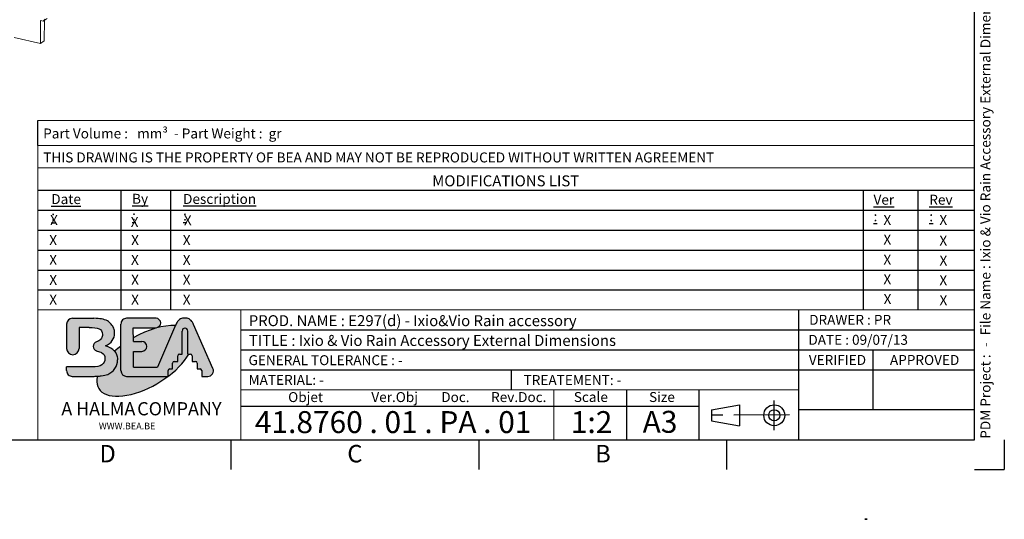
# Paper-space layout 'Feuille3' of a CAD drawing. Units: millimetres. Extents: x 5 to 415, y -4 to 291.
# Drawn here: x 217 to 415, y -4 to 96 of the extents above; entities that cross this region are included whole.
import ezdxf

# ---------------------------------------------------------------- set-up
doc = ezdxf.new("R2010")
doc.units = ezdxf.units.MM
doc.linetypes.add('CENTER', pattern=[10.159999999999998, 6.35, -1.27, 1.27, -1.27])
for name, color, linetype in [('COTATION3', 30, 'Continuous'), ('LOGO1', 156, 'Continuous'), ('LOGO2', 161, 'Continuous'), ('PV', 7, 'Continuous'), ('SLD-0', 7, 'Continuous')]:
    doc.layers.add(name, color=color, linetype=linetype)
doc.styles.add('SLDTEXTSTYLE0', font='TXT', dxfattribs={"width": 0.75})
doc.styles.add('SLDTEXTSTYLE3', font='TXT', dxfattribs={"width": 0.6818181818})
doc.styles.add('SLDTEXTSTYLE4', font='TXT', dxfattribs={"width": 0.7})
doc.styles.add('SLDTEXTSTYLE6', font='TXT', dxfattribs={"width": 0.675})

# ---------------------------------------------------------------- blocks, each defined once
blk = doc.blocks.new('Bloc2_2')
at = {"layer": 'PV', "linetype": 'CENTER'}
for p, q in [((8.0102707617, 0), (8.0102707617, 3.4)), ((9.7436336225, 1.7471354655), (0, 1.7000647717))]:
    blk.add_line(p, q, dxfattribs=at)
at = {"layer": 'PV', "linetype": 'Continuous'}
for p, q in [((0.8102707617, 2.339999), (4.0102707617, 2.9)), ((0.8102707617, 2.339999), (0.8102707617, 1.06)), ((4.0102707617, 2.9), (4.0102707617, 0.5)), ((0.8102707617, 1.06), (4.0102707617, 0.5))]:
    blk.add_line(p, q, dxfattribs=at)
for radius in [1.199999999999928, 0.6400000000000101]:
    blk.add_circle((8.0102707617, 1.7), radius, dxfattribs=at)
blk = doc.blocks.new('SW_NOTE_5')
at = {"layer": 'PV', "color": 0, "char_height": 2, "attachment_point": 1, "rotation": 90.0000000000002, "style": 'SLDTEXTSTYLE0'}
for s, insert in [('Ixio & Vio Rain Accessory External Dimensions - 41.8760', (-2.5781354795, 35.4121535718)), ('File Name :', (-2.5781354795, 20.7312505096)), ('-', (-2.5781354795, 18.3881937861)), ('PDM Project :', (-2.5781354795, 0))]:
    blk.add_mtext(s, dxfattribs=dict(at, insert=insert))
blk = doc.blocks.new('SW_NOTE_6')
at = {"layer": 'SLD-0', "color": 0, "char_height": 2.6458333333, "attachment_point": 1, "style": 'SLDTEXTSTYLE4'}
for s, insert in [('A', (0, 3.4106583948)), ('HALMA', (2.9447143897, 3.4106583948)), ('COMPANY', (15.2233410627, 3.4106583948))]:
    blk.add_mtext(s, dxfattribs=dict(at, insert=insert))

psp = doc.layouts.new('Feuille3')

# ---------------------------------------------------------------- hatches: boundary and pattern name
at = {"layer": 'LOGO1'}
h = psp.add_hatch(color=156, dxfattribs=at)
edge = h.paths.add_edge_path(flags=0)
edge.add_arc((227.9438893796201, 35.45713849118987), 1.148514851000024, 90.03360903891995, 180.0115505332992)
edge.add_line((226.7953745519582, 35.45690695652792), (226.7963665401149, 30.53620481586539))
edge.add_arc((228.0462954212562, 30.53645679507716), 1.24992890654019, 180.0115505333007, 360.0000000000008)
edge.add_line((229.2962243277964, 30.53645679507716), (229.2962243277964, 34.74725679329332))
edge.add_line((229.2962243277964, 34.74725679329332), (231.3009565864243, 34.74725679329332))
edge.add_spline(control_points=[(231.3009565864243, 34.74725679329332), (232.2047229226762, 34.74725679329338), (232.8777526253621, 34.71831421904814), (233.3183229222058, 34.52352610031856)], knot_values=[0.4772727272727271, 0.4772727272727271, 0.4772727272727271, 0.4772727272727271, 0.4999999999999998, 0.4999999999999998, 0.4999999999999998, 0.4999999999999998], weights=[1, 1, 1, 1], degree=3, periodic=0)
edge.add_spline(control_points=[(233.3183229222058, 34.52352610031856), (233.7592377735047, 34.32850827861872), (233.9799823278669, 33.93606075403205), (233.9799823278669, 33.34434590279683)], knot_values=[0.4999999999999998, 0.4999999999999998, 0.4999999999999998, 0.4999999999999998, 0.5227272727272726, 0.5227272727272726, 0.5227272727272726, 0.5227272727272726], weights=[1, 1, 1, 1], degree=3, periodic=0)
edge.add_spline(control_points=[(233.9799823278669, 33.34434590279683), (233.9799823278669, 33.06720926925055), (233.90888925859, 32.81660332876235), (233.7698041101339, 32.59241322984712)], knot_values=[0.5227272727272726, 0.5227272727272726, 0.5227272727272726, 0.5227272727272726, 0.5454545454545453, 0.5454545454545453, 0.5454545454545453, 0.5454545454545453], weights=[1, 1, 1, 1], degree=3, periodic=0)
edge.add_spline(control_points=[(233.7698041101339, 32.59241322984712), (233.5910951993183, 32.27737560621785), (233.3319902489327, 32.06455580432754), (232.9962793579854, 31.95326471526566)], knot_values=[0.5454545454545453, 0.5454545454545453, 0.5454545454545453, 0.5454545454545453, 0.568181818181818, 0.568181818181818, 0.568181818181818, 0.568181818181818], weights=[1, 1, 1, 1], degree=3, periodic=0)
edge.add_spline(control_points=[(232.9962793579854, 31.95326471526566), (232.9344892590016, 31.93270629943273), (232.8681051006138, 31.91421521033167), (232.7968971798518, 31.89710233905174)], knot_values=[0.568181818181818, 0.568181818181818, 0.568181818181818, 0.568181818181818, 0.5909090909090907, 0.5909090909090907, 0.5909090909090907, 0.5909090909090907], weights=[1, 1, 1, 1], degree=3, periodic=0)
edge.add_line((232.7968971798518, 31.89710233905174), (232.7968971798518, 31.89113006182653))
edge.add_spline(control_points=[(232.7968971798518, 31.89113006182653), (232.4165090612006, 31.76938748762054), (232.1383387642884, 31.40990233925756), (232.1383387642884, 30.97920927013254)], knot_values=[0.6136363636363634, 0.6136363636363634, 0.6136363636363634, 0.6136363636363634, 0.6363636363636361, 0.6363636363636361, 0.6363636363636361, 0.6363636363636361], weights=[1, 1, 1, 1], degree=3, periodic=0)
edge.add_spline(control_points=[(232.1383387642884, 30.97920927013254), (232.1383387642884, 30.54863105249261), (232.4165090612006, 30.18857164670413), (232.7968971798518, 30.06625481507264)], knot_values=[0.6363636363636361, 0.6363636363636361, 0.6363636363636361, 0.6363636363636361, 0.6590909090909088, 0.6590909090909088, 0.6590909090909088, 0.6590909090909088], weights=[1, 1, 1, 1], degree=3, periodic=0)
edge.add_spline(control_points=[(232.7968971798518, 30.06625481507264), (232.8342239125093, 30.05385085468182), (232.8891229223871, 30.03742709231255)], knot_values=[0.6590909090909088, 0.6590909090909088, 0.6590909090909088, 0.6818181818181815, 0.6818181818181815, 0.6818181818181815], weights=[1, 1, 1], degree=2, periodic=0)
edge.add_spline(control_points=[(232.8891229223871, 30.03742709231255), (233.2649169816343, 29.97242115174592), (233.5771981696212, 29.86825085476025), (233.8197645061524, 29.72066669640672)], knot_values=[0.6818181818181815, 0.6818181818181815, 0.6818181818181815, 0.6818181818181815, 0.7045454545454543, 0.7045454545454543, 0.7045454545454543, 0.7045454545454543], weights=[1, 1, 1, 1], degree=3, periodic=0)
edge.add_spline(control_points=[(233.8197645061524, 29.72066669640672), (234.2551664861665, 29.45616372622145), (234.4725803474608, 29.14985481545973), (234.4725803474608, 28.56319342956898)], knot_values=[0.7045454545454543, 0.7045454545454543, 0.7045454545454543, 0.7045454545454543, 0.727272727272727, 0.727272727272727, 0.727272727272727, 0.727272727272727], weights=[1, 1, 1, 1], degree=3, periodic=0)
edge.add_spline(control_points=[(234.4725803474608, 28.56319342956898), (234.4725803474608, 27.41525283599444), (233.6329011398946, 26.84191422237525), (231.9545763881284, 26.84191422237525)], knot_values=[0.727272727272727, 0.727272727272727, 0.727272727272727, 0.727272727272727, 0.7499999999999997, 0.7499999999999997, 0.7499999999999997, 0.7499999999999997], weights=[1, 1, 1, 1], degree=3, periodic=0)
edge.add_line((231.9545763881284, 26.84191422237525), (226.7826991625903, 26.84191422237525))
edge.add_line((226.7826991625903, 26.84191422237525), (226.7826991625903, 26.11088451971377))
edge.add_arc((227.9312140135902, 26.11088451971377), 1.14851485100001, 180, 270.0351459458573)
edge.add_line((227.9319185268822, 24.96236988479239), (232.0507070811571, 24.96489640138594))
edge.add_spline(control_points=[(232.0507070811571, 24.96489640138594), (232.3830872790365, 24.96489640138594), (232.6935308432618, 24.97305085682805), (232.9834159916542, 24.98844095583141)], knot_values=[0.954545454545454, 0.954545454545454, 0.954545454545454, 0.954545454545454, 0.9772727272727267, 0.9772727272727267, 0.9772727272727267, 0.9772727272727267], weights=[1, 1, 1, 1], degree=3, periodic=0)
edge.add_spline(control_points=[(232.9834159916542, 24.98844095583141), (233.2590595558942, 25.00325679740934), (233.5159823280629, 25.02530828254856), (233.7529209418242, 25.05482511421925)], knot_values=[0.6666666666666666, 0.6666666666666666, 0.6666666666666666, 0.6666666666666666, 0.8333333333333333, 0.8333333333333333, 0.8333333333333333, 0.8333333333333333], weights=[1, 1, 1, 1], degree=3, periodic=0)
edge.add_spline(control_points=[(233.7529209418242, 25.05482511421925), (234.2398912386482, 25.11581125280738), (234.6700100503477, 25.21917758939735), (235.0450001491992, 25.36676174775082)], knot_values=[0.8333333333333333, 0.8333333333333333, 0.8333333333333333, 0.8333333333333333, 1, 1, 1, 1], weights=[1, 1, 1, 1], degree=3, periodic=0)
edge.add_spline(control_points=[(235.0450001491992, 25.36676174775082), (235.6441803469659, 25.61415184665622), (236.1195506437948, 25.99695184649453), (236.4736377723581, 26.51653996508696)], knot_values=[0, 0, 0, 0, 0.1666666666666667, 0.1666666666666667, 0.1666666666666667, 0.1666666666666667], weights=[1, 1, 1, 1], degree=3, periodic=0)
edge.add_spline(control_points=[(236.4736377723581, 26.51653996508696), (236.8265763860703, 27.03555382625383), (237.0031031186691, 27.61911422204694), (237.0031031186691, 28.26710630098112)], knot_values=[0.1666666666666667, 0.1666666666666667, 0.1666666666666667, 0.1666666666666667, 0.3333333333333333, 0.3333333333333333, 0.3333333333333333, 0.3333333333333333], weights=[1, 1, 1, 1], degree=3, periodic=0)
edge.add_line((237.0031031186691, 28.26710630098112), (236.9916179701591, 28.55078946917817))
edge.add_spline(control_points=[(236.9916179701591, 28.55078946917817), (236.9445288612681, 29.11046075607043), (236.7547942078829, 29.58985085487786), (236.4245961882204, 29.98907461708545)], knot_values=[0.4, 0.4, 0.4, 0.4, 0.6000000000000001, 0.6000000000000001, 0.6000000000000001, 0.6000000000000001], weights=[1, 1, 1, 1], degree=3, periodic=0)
edge.add_spline(control_points=[(236.4245961882204, 29.98907461708545), (236.0200892576982, 30.47811224064123), (235.4043704460771, 30.84781917117813), (234.573879357319, 31.09647263641963)], knot_values=[0, 0, 0, 0, 0.0227272727272727, 0.0227272727272727, 0.0227272727272727, 0.0227272727272727], weights=[1, 1, 1, 1], degree=3, periodic=0)
edge.add_spline(control_points=[(234.573879357319, 31.09647263641963), (235.8069249013526, 31.63615976490453), (236.4232179703992, 32.48893204177206), (236.4232179703992, 33.65421520959666)], knot_values=[0.0227272727272727, 0.0227272727272727, 0.0227272727272727, 0.0227272727272727, 0.0454545454545455, 0.0454545454545455, 0.0454545454545455, 0.0454545454545455], weights=[1, 1, 1, 1], degree=3, periodic=0)
edge.add_spline(control_points=[(236.4232179703992, 33.65421520959666), (236.4232179703992, 33.99279738767147), (236.3648734159684, 34.31495580337695), (236.2465763863154, 34.61954194186212)], knot_values=[0.0454545454545455, 0.0454545454545455, 0.0454545454545455, 0.0454545454545455, 0.0681818181818182, 0.0681818181818182, 0.0681818181818182, 0.0681818181818182], weights=[1, 1, 1, 1], degree=3, periodic=0)
edge.add_spline(control_points=[(236.2465763863154, 34.61954194186212), (236.1285090596326, 34.92378352589204), (235.9582991587144, 35.20137956537878), (235.7334199508886, 35.45393798111363)], knot_values=[0.0681818181818182, 0.0681818181818182, 0.0681818181818182, 0.0681818181818182, 0.0909090909090909, 0.0909090909090909, 0.0909090909090909, 0.0909090909090909], weights=[1, 1, 1, 1], degree=3, periodic=0)
edge.add_spline(control_points=[(235.7334199508886, 35.45393798111363), (235.5090001490032, 35.70488847605713), (235.251503119409, 35.91299936705833), (234.9608140106209, 36.07700728778113)], knot_values=[0.0909090909090909, 0.0909090909090909, 0.0909090909090909, 0.0909090909090909, 0.1136363636363637, 0.1136363636363637, 0.1136363636363637, 0.1136363636363637], weights=[1, 1, 1, 1], degree=3, periodic=0)
edge.add_spline(control_points=[(234.9608140106209, 36.07700728778113), (234.6189011394782, 36.27110629760016), (234.2340338129081, 36.40295580249492), (233.8026516348725, 36.4711775846443)], knot_values=[0.1136363636363637, 0.1136363636363637, 0.1136363636363637, 0.1136363636363637, 0.1363636363636364, 0.1363636363636364, 0.1363636363636364, 0.1363636363636364], weights=[1, 1, 1, 1], degree=3, periodic=0)
edge.add_spline(control_points=[(233.8026516348725, 36.4711775846443), (233.3731070805985, 36.53928451530864), (232.86374074418, 36.60819540636867), (232.2771942097743, 36.60819540636867)], knot_values=[0.1363636363636364, 0.1363636363636364, 0.1363636363636364, 0.1363636363636364, 0.1590909090909091, 0.1590909090909091, 0.1590909090909091, 0.1590909090909091], weights=[1, 1, 1, 1], degree=3, periodic=0)
edge.add_line((232.2771942097743, 36.60819540636867), (227.9432156741842, 36.60565314459602))
h = psp.add_hatch(color=156, dxfattribs=at)
edge = h.paths.add_edge_path(flags=0)
edge.add_arc((238.8288971773038, 26.10847263852661), 1.148514850999982, 180, 270, ccw=False)
edge.add_line((237.6803823263038, 26.10847263852661), (237.6803823263038, 35.46094885489814))
edge.add_arc((238.8288971773038, 35.46094885489814), 1.14851485099999, 89.98769036005717, 180, ccw=False)
edge.add_line((238.8291439285356, 36.60946367939167), (244.7287909547445, 36.60819617710089))
edge.add_arc((244.72858826086, 35.66474827826771), 0.9434479206069416, -90.0000000000008, 89.9876903600587, ccw=False)
edge.add_line((244.72858826086, 34.72130035766074), (240.1712813351526, 34.72130035766074))
edge.add_line((240.1712813351526, 34.72130035766074), (240.1785169787139, 31.95579144793781))
edge.add_line((240.1785169787139, 31.95579144793781), (241.8801731907169, 31.95487392757012))
edge.add_arc((241.8796397487091, 30.96553904381194), 0.9893350275721516, -90.0000000000008, 89.96910654500942, ccw=False)
edge.add_line((241.8796397487091, 29.97620401623979), (240.1785169771504, 29.97620401623979))
edge.add_line((240.1785169771504, 29.97620401623979), (240.1785169771504, 26.81411292846658))
edge.add_line((240.1785169771504, 26.81411292846658), (245.0481050939053, 26.81411292846658))
edge.add_line((245.0481050939053, 26.81411292846658), (248.667764498317, 35.24501589520228))
edge.add_spline(control_points=[(248.667764498317, 35.24501589520228), (248.7922635081654, 35.54340005349209), (248.9267545972175, 35.79067530091239), (249.0696298446818, 35.98741589488868)], knot_values=[0.2692307692307693, 0.2692307692307693, 0.2692307692307693, 0.2692307692307693, 0.3076923076923077, 0.3076923076923077, 0.3076923076923077, 0.3076923076923077], weights=[1, 1, 1, 1], degree=3, periodic=0)
edge.add_spline(control_points=[(249.0696298446818, 35.98741589488868), (249.2118159832356, 36.18369708292457), (249.3984496465231, 36.34448916206462), (249.6311387553358, 36.46680599369611)], knot_values=[0.2307692307692308, 0.2307692307692308, 0.2307692307692308, 0.2307692307692308, 0.2692307692307693, 0.2692307692307693, 0.2692307692307693, 0.2692307692307693], weights=[1, 1, 1, 1], degree=3, periodic=0)
edge.add_spline(control_points=[(249.6311387553358, 36.46680599369611), (249.8639427156334, 36.58820401344681), (250.1499229135325, 36.64919015203488), (250.4906872698242, 36.64919015203488)], knot_values=[0.1923076923076923, 0.1923076923076923, 0.1923076923076923, 0.1923076923076923, 0.2307692307692308, 0.2307692307692308, 0.2307692307692308, 0.2307692307692308], weights=[1, 1, 1, 1], degree=3, periodic=0)
edge.add_spline(control_points=[(250.4906872698242, 36.64919015203488), (250.8366199429454, 36.64919015203488), (251.1258159824272, 36.58820401344681), (251.3580456852993, 36.46680599369611)], knot_values=[0.1538461538461539, 0.1538461538461539, 0.1538461538461539, 0.1538461538461539, 0.1923076923076923, 0.1923076923076923, 0.1923076923076923, 0.1923076923076923], weights=[1, 1, 1, 1], degree=3, periodic=0)
edge.add_spline(control_points=[(251.3580456852993, 36.46680599369611), (251.5907347941119, 36.34448916206462), (251.7775981603696, 36.18771688490313), (251.9210476652596, 35.9959149047861)], knot_values=[0.1153846153846154, 0.1153846153846154, 0.1153846153846154, 0.1153846153846154, 0.1538461538461539, 0.1538461538461539, 0.1538461538461539, 0.1538461538461539], weights=[1, 1, 1, 1], degree=3, periodic=0)
edge.add_spline(control_points=[(251.9210476652596, 35.9959149047861), (252.0630041008432, 35.80342381575852), (252.1831387542578, 35.59760995445932), (252.2806476651076, 35.376750548612)], knot_values=[0.0769230769230769, 0.0769230769230769, 0.0769230769230769, 0.0769230769230769, 0.1153846153846154, 0.1153846153846154, 0.1153846153846154, 0.1153846153846154], weights=[1, 1, 1, 1], degree=3, periodic=0)
edge.add_line((252.2806476651076, 35.376750548612), (256.1593939542088, 26.57037716940946))
edge.add_arc((255.1083145599884, 26.10743174064628), 1.148514850999989, -90.0000000000008, 23.77097833326451, ccw=False)
edge.add_line((255.1083145599884, 24.9589168896463), (253.9144100422186, 24.9589168896463))
edge.add_line((253.9144100422186, 24.9589168896463), (253.9144100422186, 26.10835778704157))
edge.add_arc((253.5698555869186, 26.10835778704157), 0.3445544552999891, 0, 90)
edge.add_line((253.5698555869186, 26.45291224234153), (253.0212100425959, 26.45291224234153))
edge.add_line((253.0212100425959, 26.45291224234153), (253.0212100425959, 27.60016372700547))
edge.add_arc((252.6766555872959, 27.60016372700547), 0.3445544552999891, 0, 90)
edge.add_line((252.6766555872959, 27.94471818230543), (251.9806555875899, 27.94471818230543))
edge.add_line((251.9806555875899, 27.94471818230543), (251.9806555875899, 29.09082115211836))
edge.add_arc((251.6361011322898, 29.09082115211836), 0.3445544552999891, 0, 90)
edge.add_line((251.6361011322898, 29.43537560741832), (251.1083585582554, 29.43537560741832))
edge.add_line((251.1083585582554, 29.43537560741832), (251.1083585582554, 34.05964095199965))
edge.add_arc((250.5407050931486, 34.05964095199965), 0.5676534651067738, 0, 180)
edge.add_line((249.9730516280419, 34.05964095199965), (249.9730516280419, 29.43537560741832))
edge.add_line((249.9730516280419, 29.43537560741832), (249.4453090540074, 29.43537560741834))
edge.add_arc((249.4453090540074, 29.09082115211836), 0.3445544552999752, 90, 180)
edge.add_line((249.1007545987074, 29.09082115211836), (249.1007545987074, 27.94471818230543))
edge.add_line((249.1007545987074, 27.94471818230543), (248.4048694504865, 27.94471818230545))
edge.add_arc((248.4048694504865, 27.60016372700547), 0.3445544552999891, 90, 180)
edge.add_line((248.0603149951865, 27.60016372700547), (248.0603149951865, 26.45291224234153))
edge.add_line((248.0603149951865, 26.45291224234153), (247.5113248964085, 26.45291224234156))
edge.add_arc((247.5113248964085, 26.10835778704157), 0.3445544552999891, 90, 180)
edge.add_line((247.1667704411085, 26.10835778704157), (247.1667704411085, 24.95995778752663))
edge.add_line((247.1667704411085, 24.95995778752663), (238.8288971773038, 24.95995778752663))
at = {"layer": 'LOGO2'}
h = psp.add_hatch(color=256, dxfattribs=at)
edge = h.paths.add_edge_path(flags=0)
edge.add_line((245.0481050939053, 26.81411292846658), (248.6213740979562, 35.13696347359802))
edge.add_ellipse((242.5029842637128, 28.06784336711859), major_axis=(-9.281964393266755, -5.518954020724276), ratio=0.4790317882064746, start_angle=198.388252862738, end_angle=265.9349358139634)
edge.add_line((240.1765714035215, 32.69940263933058), (240.1785169787139, 31.95579144793781))
edge.add_line((240.1785169787139, 31.95579144793781), (241.8801731907169, 31.95487392757013))
edge.add_arc((241.8796397487091, 30.96553904381194), 0.9893350275721516, -90.0000000000008, 89.96910654500942, ccw=False)
edge.add_line((241.8796397487091, 29.97620401623979), (240.1785169771504, 29.97620401623979))
edge.add_line((240.1785169771504, 29.97620401623979), (240.1785169771504, 26.81411292846658))
edge.add_line((240.1785169771504, 26.81411292846658), (245.0481050939053, 26.81411292846658))
h = psp.add_hatch(color=256, dxfattribs=at)
edge = h.paths.add_edge_path(flags=0)
edge.add_arc((250.5407050931486, 34.05964095199965), 0.5676534651067738, 0, 41.75773980553975)
edge.add_ellipse((242.5029842637128, 28.06784336711859), major_axis=(-9.281964393266755, -5.518954020724276), ratio=0.4790317882064746, start_angle=186.2383696561385, end_angle=187.9643607356609)
edge.add_arc((250.5407050931486, 34.05964095199965), 0.5676534651067738, 76.67331802843242, 180)
edge.add_line((249.9730516280419, 34.05964095199965), (249.9730516280419, 29.43537560741832))
edge.add_line((249.9730516280419, 29.43537560741832), (249.4453090540074, 29.43537560741832))
edge.add_arc((249.4453090540074, 29.09082115211836), 0.3445544552999752, 90, 180)
edge.add_line((249.1007545987074, 29.09082115211836), (249.1007545987074, 27.94471818230543))
edge.add_line((249.1007545987074, 27.94471818230543), (248.4048694504865, 27.94471818230543))
edge.add_arc((248.4048694504865, 27.60016372700547), 0.3445544552999891, 90, 180)
edge.add_line((248.0603149951865, 27.60016372700547), (248.0603149951865, 26.45291224234153))
edge.add_line((248.0603149951865, 26.45291224234153), (247.5113248964085, 26.45291224234153))
edge.add_arc((247.5113248964085, 26.10835778704157), 0.3445544552999891, 90, 180)
edge.add_line((247.1667704411085, 26.10835778704157), (247.1667704411085, 24.9767932684408))
edge.add_ellipse((242.5029842637128, 28.06784336711859), major_axis=(-9.281964393266755, -5.518954020724276), ratio=0.4790317882064746, start_angle=115.7292479518693, end_angle=158.0895097581669)
edge.add_line((251.3115242204637, 29.43537560741832), (251.1083585582554, 29.43537560741832))
edge.add_line((251.1083585582554, 29.43537560741832), (251.1083585582554, 34.05964095199965))
h = psp.add_hatch(color=256, dxfattribs=at)
edge = h.paths.add_edge_path(flags=0)
edge.add_spline(control_points=[(235.0450001491992, 25.36676174775082), (234.6700100503477, 25.21917758939735), (234.2398912386482, 25.11581125280738), (233.7529209418242, 25.05482511421925)], knot_values=[0.8333333333333333, 0.8333333333333333, 0.8333333333333333, 0.8333333333333333, 1, 1, 1, 1], weights=[1, 1, 1, 1], degree=3, periodic=0)
edge.add_spline(control_points=[(233.7529209418242, 25.05482511421925), (233.51614498276, 25.02532854539741), (233.2594122935026, 25.00328707693507), (232.9839836403293, 24.98847147860004)], knot_values=[0.6666666666666666, 0.6666666666666666, 0.6666666666666666, 0.6666666666666666, 0.8332189192420315, 0.8332189192420315, 0.8332189192420315, 0.8332189192420315], weights=[1, 1, 1, 1], degree=3, periodic=0)
edge.add_ellipse((242.5029842637128, 28.06784336711859), major_axis=(-9.281964393266755, -5.518954020724276), ratio=0.4790317882064746, start_angle=347.1910077409, end_angle=475.4587400700618)
edge.add_line((247.1444352925257, 24.95995778752663), (238.8288971773038, 24.95995778752663))
edge.add_arc((238.8288971773038, 26.10847263852661), 1.148514850999982, 180, 270, ccw=False)
edge.add_line((237.6803823263038, 26.10847263852661), (237.6803823263038, 31.0378392828109))
edge.add_ellipse((242.5029842637128, 28.06784336711859), major_axis=(-9.281964393266755, -5.518954020724276), ratio=0.4790317882064746, start_angle=297.637940101856, end_angle=311.7284851151875)
edge.add_spline(control_points=[(236.4251473259389, 29.98840803535614), (236.7550053393821, 29.58931726629197), (236.9445550664821, 29.11014929751472), (236.9916179701591, 28.55078946917817)], knot_values=[0.4001113005305121, 0.4001113005305121, 0.4001113005305121, 0.4001113005305121, 0.6000000000000001, 0.6000000000000001, 0.6000000000000001, 0.6000000000000001], weights=[1, 1, 1, 1], degree=3, periodic=0)
edge.add_line((236.991617970159, 28.55078946917816), (237.0031031186691, 28.26710630098112))
edge.add_spline(control_points=[(237.0031031186691, 28.26710630098112), (237.0031031186691, 27.61911422204694), (236.8265763860703, 27.03555382625383), (236.4736377723581, 26.51653996508696)], knot_values=[0.1666666666666667, 0.1666666666666667, 0.1666666666666667, 0.1666666666666667, 0.3333333333333333, 0.3333333333333333, 0.3333333333333333, 0.3333333333333333], weights=[1, 1, 1, 1], degree=3, periodic=0)
edge.add_spline(control_points=[(236.4736377723581, 26.51653996508696), (236.1195506437948, 25.99695184649453), (235.6441803469659, 25.61415184665622), (235.0450001491992, 25.36676174775082)], knot_values=[0, 0, 0, 0, 0.1666666666666667, 0.1666666666666667, 0.1666666666666667, 0.1666666666666667], weights=[1, 1, 1, 1], degree=3, periodic=0)

# ---------------------------------------------------------------- linework, layer by layer
at = {"color": 7, "linetype": 'Continuous', "lineweight": 15}
for p, q in [((221.5164122519, 91.7083641245), (221.5259764534, 96.344752758)), ((221.5259764534, 96.344752758), (222.0666913294, 96.2177437345)), ((222.0666913294, 96.2177437345), (222.887043309, 96.7682175327)), ((222.0666913294, 96.2177437345), (222.4657061485, 96.6079733527)), ((222.3220738499, 96.3891121407), (222.3135665558, 92.2642851389)), ((221.5164122519, 91.7083641245), (216.2473982091, 92.9460077666)), ((222.3135665558, 92.2642851389), (221.5164122519, 91.7083641245))]:
    psp.add_line(p, q, dxfattribs=at)
at = {"color": 9, "linetype": 'Continuous', "lineweight": 0}
psp.add_line((221, 76.2906533893), (409, 76.2906533893), dxfattribs=at)
at = {"layer": 'COTATION3'}
for p, q in [((387.001503807, -3.7078428037), (387.5011356673, -3.7078428037)), ((387.5011356673, -3.7078428037), (387.001503807, -3.7078428037))]:
    psp.add_line(p, q, dxfattribs=at)
at = {"layer": 'LOGO1'}
for p, q in [((227.9432156742, 36.6056531446), (232.2771942098, 36.6081954064)), ((226.795374552, 35.4569069565), (226.7963665401, 30.5362048159)), ((229.2962243278, 34.7472567933), (229.2962243278, 30.5364567951)), ((231.3009565864, 34.7472567933), (229.2962243278, 34.7472567933)), ((237.6803823263, 26.1084726385), (237.6803823263, 35.4609488549)), ((248.6677644983, 35.2450158952), (245.0481050939, 26.8141129285)), ((249.973051628, 29.4353756074), (249.973051628, 34.059640952)), ((251.1083585583, 29.4353756074), (251.1083585583, 34.059640952)), ((240.1785169787, 31.9557914479), (241.8801731907, 31.9548739276)), ((240.1785169772, 29.9762040162), (241.8796397487, 29.9762040162)), ((240.1785169772, 26.8141129285), (240.1785169772, 29.9762040162)), ((236.9916179702, 28.5507894692), (237.0031031187, 28.267106301)), ((248.4048694505, 27.9447181823), (249.1007545987, 27.9447181823)), ((249.1007545987, 27.9447181823), (249.1007545987, 29.0908211521)), ((249.445309054, 29.4353756074), (249.973051628, 29.4353756074)), ((251.1083585583, 29.4353756074), (251.6361011323, 29.4353756074)), ((231.9545763881, 26.8419142224), (226.7826991626, 26.8419142224)), ((226.7826991626, 26.1108845197), (226.7826991626, 26.8419142224)), ((240.1785169772, 26.8141129285), (245.0481050939, 26.8141129285)), ((247.1667704411, 24.9599577875), (247.1667704411, 26.108357787)), ((247.5113248964, 26.4529122423), (248.0603149952, 26.4529122423)), ((248.0603149952, 26.4529122423), (248.0603149952, 27.600163727)), ((238.8288971773, 24.9599577875), (247.1667704411, 24.9599577875))]:
    psp.add_line(p, q, dxfattribs=at)
at = {"layer": 'LOGO1', "color": 228}
for p, q in [((244.7287909547, 36.6081961771), (238.8291439285, 36.6094636794)), ((240.1785169787, 31.9557914479), (240.1712813352, 34.7213003577)), ((240.1712813352, 34.7213003577), (244.7285882609, 34.7213003577)), ((256.1593939542, 26.5703771694), (252.2806476651, 35.3767505486)), ((232.7968971799, 31.8971023391), (232.7968971799, 31.8911300618)), ((251.9806555876, 29.0908211521), (251.9806555876, 27.9447181823)), ((251.9806555876, 27.9447181823), (252.6766555873, 27.9447181823)), ((253.0212100426, 27.600163727), (253.0212100426, 26.4529122423)), ((253.0212100426, 26.4529122423), (253.5698555869, 26.4529122423)), ((253.9144100422, 26.108357787), (253.9144100422, 24.9589168896)), ((227.9319185269, 24.9623698848), (232.0507070812, 24.9648964014)), ((253.9144100422, 24.9589168896), (255.10831456, 24.9589168896))]:
    psp.add_line(p, q, dxfattribs=at)
at = {"layer": 'LOGO1', "color": 151}
psp.add_line((251.2549090532, 29.3393597659), (251.3103823205, 29.4353756074), dxfattribs=at)
at = {"layer": 'LOGO1'}
for centre, radius, start, end in [((227.9438893796, 35.4571384912), 1.148514851000051, 90.0336090389, 180.0115505333), ((238.8288971773, 35.4609488549), 1.148514851000004, 89.9876903601, 180), ((244.7285882609, 35.6647482783), 0.9434479206069639, 270, 89.9876903601), ((250.5407050931, 34.059640952), 0.5676534651067868, 0, 180), ((241.8796397487, 30.9655390438), 0.9893350275721563, 270, 89.969106545), ((228.0462954213, 30.5364567951), 1.249928906540212, 180.0115505333, 0), ((248.4048694505, 27.600163727), 0.3445544552999991, 90, 180), ((249.445309054, 29.0908211521), 0.3445544552999991, 90, 180), ((251.6361011323, 29.0908211521), 0.3445544553000275, 0, 90), ((252.6766555873, 27.600163727), 0.3445544553000275, 0, 90), ((227.9312140136, 26.1108845197), 1.148514851000007, 180, 270.0351459459), ((238.8288971773, 26.1084726385), 1.148514850999987, 180, 270), ((247.5113248964, 26.108357787), 0.3445544552999991, 90, 180), ((253.5698555869, 26.108357787), 0.3445544553000275, 0, 90), ((255.10831456, 26.1074317406), 1.148514850999991, 270, 23.7709783333)]:
    psp.add_arc(centre, radius, start, end, dxfattribs=at)
at = {"layer": 'LOGO1', "color": 228}
for points, degree in [([(233.8026516348725, 36.4711775846443), (233.3731070805985, 36.53928451530864), (232.86374074418, 36.60819540636867), (232.2771942097743, 36.60819540636867)], 3), ([(234.9608140106209, 36.07700728778113), (234.6189011394782, 36.27110629760016), (234.2340338129081, 36.40295580249492), (233.8026516348725, 36.4711775846443)], 3), ([(235.7334199508886, 35.45393798111363), (235.5090001490032, 35.70488847605713), (235.251503119409, 35.91299936705833), (234.9608140106209, 36.07700728778113)], 3), ([(249.0696298446818, 35.98741589488868), (248.9267545972175, 35.79067530091239), (248.7922635081654, 35.54340005349209), (248.667764498317, 35.24501589520228)], 3), ([(249.6311387553358, 36.46680599369611), (249.3984496465231, 36.34448916206462), (249.2118159832356, 36.18369708292457), (249.0696298446818, 35.98741589488868)], 3), ([(250.4906872698242, 36.64919015203488), (250.1499229135325, 36.64919015203488), (249.8639427156334, 36.58820401344681), (249.6311387553358, 36.46680599369611)], 3), ([(251.3580456852993, 36.46680599369611), (251.1258159824272, 36.58820401344681), (250.8366199429454, 36.64919015203488), (250.4906872698242, 36.64919015203488)], 3), ([(251.9210476652596, 35.9959149047861), (251.7775981603696, 36.18771688490313), (251.5907347941119, 36.34448916206462), (251.3580456852993, 36.46680599369611)], 3), ([(252.2806476651076, 35.376750548612), (252.1831387542578, 35.59760995445932), (252.0630041008432, 35.80342381575852), (251.9210476652596, 35.9959149047861)], 3), ([(231.3009565864243, 34.74725679329332), (232.2047229226762, 34.74725679329338), (232.8777526253621, 34.71831421904814), (233.3183229222058, 34.52352610031856)], 3), ([(233.3183229222058, 34.52352610031856), (233.7592377735047, 34.32850827861872), (233.9799823278669, 33.93606075403205), (233.9799823278669, 33.34434590279683)], 3), ([(234.573879357319, 31.09647263641963), (235.8069249013526, 31.63615976490453), (236.4232179703992, 32.48893204177206), (236.4232179703992, 33.65421520959666)], 3), ([(236.2465763863154, 34.61954194186212), (236.1285090596326, 34.92378352589204), (235.9582991587144, 35.20137956537878), (235.7334199508886, 35.45393798111363)], 3), ([(236.4232179703992, 33.65421520959666), (236.4232179703992, 33.99279738767147), (236.3648734159684, 34.31495580337695), (236.2465763863154, 34.61954194186212)], 3), ([(232.7968971798518, 31.89113006182653), (232.4165090612006, 31.76938748762054), (232.1383387642884, 31.40990233925756), (232.1383387642884, 30.97920927013254)], 3), ([(232.9962793579854, 31.95326471526566), (232.9344892590016, 31.93270629943273), (232.8681051006138, 31.91421521033167), (232.7968971798518, 31.89710233905174)], 3), ([(233.7698041101339, 32.59241322984712), (233.5910951993183, 32.27737560621785), (233.3319902489327, 32.06455580432754), (232.9962793579854, 31.95326471526566)], 3), ([(233.9799823278669, 33.34434590279683), (233.9799823278669, 33.06720926925055), (233.90888925859, 32.81660332876235), (233.7698041101339, 32.59241322984712)], 3), ([(232.1383387642884, 30.97920927013254), (232.1383387642884, 30.54863105249261), (232.4165090612006, 30.18857164670413), (232.7968971798518, 30.06625481507264)], 3), ([(232.7968971798518, 30.06625481507264), (232.8342239125093, 30.05385085468182), (232.8891229223871, 30.03742709231255)], 2), ([(232.8891229223871, 30.03742709231255), (233.2649169816343, 29.97242115174592), (233.5771981696212, 29.86825085476025), (233.8197645061524, 29.72066669640672)], 3), ([(233.8197645061524, 29.72066669640672), (234.2551664861665, 29.45616372622145), (234.4725803474608, 29.14985481545973), (234.4725803474608, 28.56319342956898)], 3), ([(236.4245961882204, 29.98907461708545), (236.0200892576982, 30.47811224064123), (235.4043704460771, 30.84781917117813), (234.573879357319, 31.09647263641963)], 3), ([(234.4725803474608, 28.56319342956898), (234.4725803474608, 27.41525283599444), (233.6329011398946, 26.84191422237525), (231.9545763881284, 26.84191422237525)], 3), ([(236.4736377723581, 26.51653996508696), (236.8265763860703, 27.03555382625383), (237.0031031186691, 27.61911422204694), (237.0031031186691, 28.26710630098112)], 3), ([(235.0450001491992, 25.36676174775082), (235.6441803469659, 25.61415184665622), (236.1195506437948, 25.99695184649453), (236.4736377723581, 26.51653996508696)], 3), ([(232.0507070811571, 24.96489640138594), (232.3830872790365, 24.96489640138594), (232.6935308432618, 24.97305085682805), (232.9834159916542, 24.98844095583141)], 3), ([(232.9834159916542, 24.98844095583141), (233.2590595558942, 25.00325679740934), (233.5159823280629, 25.02530828254856), (233.7529209418242, 25.05482511421925)], 3), ([(233.7529209418242, 25.05482511421925), (234.2398912386482, 25.11581125280738), (234.6700100503477, 25.21917758939735), (235.0450001491992, 25.36676174775082)], 3)]:
    psp.add_open_spline(points, degree=degree, dxfattribs=at)
at = {"layer": 'LOGO1', "color": 150}
psp.add_open_spline([(236.4245961882204, 29.98907461708545), (236.7547942078829, 29.58985085487786), (236.9445288612681, 29.11046075607043), (236.9916179701591, 28.55078946917817)], degree=3, dxfattribs=at)
at = {"layer": 'LOGO2'}
for start_param, end_param in [(3.748252181811127, 4.67835827302119), (4.958154129815593, 5.11614622350664), (5.840044660114027, 8.72633430647621)]:
    psp.add_ellipse((242.5029842637, 28.0678433671), major_axis=(-9.281964393266776, -5.518954020724276), ratio=0.4790317882, start_param=start_param, end_param=end_param, dxfattribs=at)
at = {"layer": 'PV', "linetype": 'Continuous'}
for p, q in [((409, 12.25), (409, 284.75)), ((11, 12.25), (409, 12.25)), ((259.75, 12.25), (259.75, 6.25)), ((309.5, 12.25), (309.5, 6.25)), ((359.25, 12.25), (359.25, 6.25)), ((415, 12.25), (415, 6.25)), ((409, 6.25), (415, 6.25))]:
    psp.add_line(p, q, dxfattribs=at)
at = {"layer": 'PV', "color": 9}
for p, q in [((221, 71.2906533893), (221, 76.2906533893)), ((221, 62.2906533893), (409, 62.2906533893)), ((237.6477507152, 62.2906533893), (237.6477507152, 38.2906533893)), ((247.6106668885, 62.2906533893), (247.6106668885, 38.2906533893)), ((386.6555514975, 62.2906533893), (386.6555514975, 38.2906533893)), ((397.6555514975, 62.2906533893), (397.6555514975, 38.2906533893)), ((221, 58.2906533893), (409, 58.2906533893)), ((221, 54.2906533893), (409, 54.2906533893)), ((221, 50.2906533893), (409, 50.2906533893)), ((221, 46.2906533893), (409, 46.2906533893)), ((221, 42.2906533893), (409, 42.2906533893)), ((261.7475582566, 34.2906533893), (409, 34.2906533893)), ((261.7475582566, 30.2906533893), (373.7475582566, 30.2906533893)), ((388.7056031756, 18.2906533893), (388.7056031756, 30.2906533893)), ((261.7475582566, 26.2906533893), (373.7475582566, 26.2906533893)), ((315.9891629148, 26.2906533893), (315.9891629148, 22.2906533893))]:
    psp.add_line(p, q, dxfattribs=at)
at = {"layer": 'PV', "lineweight": 15}
for p, q in [((221, 71.2906533893), (221, 12.2704007736)), ((221, 71.2906533893), (409, 71.2906533893)), ((221, 66.7906533893), (409, 66.7906533893)), ((221, 38.2906533893), (409, 38.2906533893)), ((261.7475582566, 12.25), (261.7475582566, 38.2906533893))]:
    psp.add_line(p, q, dxfattribs=at)
at = {"layer": 'PV'}
psp.add_line((373.7475582566, 12.25), (373.7475582566, 38.2906533893), dxfattribs=at)
at = {"layer": 'PV', "lineweight": 0}
psp.add_line((261.7475582566, 22.2906533893), (373.7475582566, 22.2906533893), dxfattribs=at)
at = {"layer": 'SLD-0'}
for p, q in [((373.7475582566, 30.2906533893), (409, 30.2906533893)), ((373.7475582566, 18.2906533893), (409, 18.2906533893))]:
    psp.add_line(p, q, dxfattribs=at)
at = {"layer": 'SLD-0', "color": 9}
for p, q in [((373.7475582566, 26.2906533893), (409, 26.2906533893)), ((339.1519474197, 22.2906533893), (339.1519474197, 12.25)), ((353.7475582566, 12.25), (353.7475582566, 22.2906533893)), ((353.7475582566, 18.8952249746), (261.7475582566, 18.8952249746))]:
    psp.add_line(p, q, dxfattribs=at)
at = {"layer": 'SLD-0', "color": 9, "lineweight": 0}
psp.add_line((324.5519474197, 22.2906533893), (324.5519474197, 12.25), dxfattribs=at)
at = {"layer": 'SLD-0'}
psp.add_ellipse((242.5029842637, 28.0678433671), major_axis=(-9.281964393266776, -5.518954020724276), ratio=0.4790317882, start_param=3.365945528146931, end_param=3.425750292756564, dxfattribs=at)

# ---------------------------------------------------------------- block references
at = {"color": 6, "linetype": 'Continuous', "xscale": 1.75, "yscale": 1.75, "zscale": 1.75}
psp.add_blockref('Bloc2_2', (354.8047549869, 14.1813780607), dxfattribs=at)
at = {"layer": 'PV'}
psp.add_blockref('SW_NOTE_5', (412.7964325882, 12.4443945837), dxfattribs=at)
at = {"layer": 'SLD-0'}
psp.add_blockref('SW_NOTE_6', (225.7313550468, 16.376149639), dxfattribs=at)

# ---------------------------------------------------------------- texts
at = {"layer": 'LOGO1', "insert": (233.253130815, 15.6674262338), "char_height": 1.3229166667, "attachment_point": 1, "style": 'SLDTEXTSTYLE4'}
psp.add_mtext('WWW.BEA.BE', dxfattribs=at)
at = {"layer": 'PV', "attachment_point": 1}
for s, insert, char_height, style in [('Part Volume :   mm³  - Part Weight :  gr', (222.0842444312, 74.6806382172), 2, 'SLDTEXTSTYLE6'), ('THIS DRAWING IS THE PROPERTY OF BEA AND MAY NOT BE REPRODUCED WITHOUT WRITTEN AGREEMENT', (222.0842444312, 69.8723870997), 2, 'SLDTEXTSTYLE0'), ('MODIFICATIONS LIST', (300.1644316903, 65.2792821153), 2.2, 'SLDTEXTSTYLE0'), ('\\LDate :', (223.7054739288, 61.5200226407), 2, 'SLDTEXTSTYLE0'), ('\\LBy :', (239.9207006797, 61.5741619316), 2, 'SLDTEXTSTYLE0'), ('\\LDescription :', (250.1638407708, 61.5433778111), 2, 'SLDTEXTSTYLE0'), ('\\LVer :', (388.7527077653, 61.3891857949), 2, 'SLDTEXTSTYLE0'), ('\\LRev :', (399.9469401892, 61.3891857949), 2, 'SLDTEXTSTYLE0'), ('X', (390.7351730353, 57.3256016259), 2, 'SLDTEXTSTYLE0'), ('X', (401.972634601, 57.3256016259), 2, 'SLDTEXTSTYLE0'), ('X', (223.4687214288, 57.3037489147), 2, 'SLDTEXTSTYLE0'), ('X', (239.6505604319, 56.9013079517), 2, 'SLDTEXTSTYLE0'), ('X', (250.3252752916, 57.2676325877), 2, 'SLDTEXTSTYLE0'), ('X', (390.7351730353, 53.4005525466), 2, 'SLDTEXTSTYLE0'), ('X', (223.3025238872, 53.2896692525), 2, 'SLDTEXTSTYLE0'), ('X', (239.7371846747, 53.2925163855), 2, 'SLDTEXTSTYLE0'), ('X', (250.1001532081, 53.2953289441), 2, 'SLDTEXTSTYLE0'), ('X', (401.972634601, 53.1832722686), 2, 'SLDTEXTSTYLE0'), ('X', (223.3025238872, 49.3320399429), 2, 'SLDTEXTSTYLE0'), ('X', (239.7114580188, 49.3309414492), 2, 'SLDTEXTSTYLE0'), ('X', (250.1001532081, 49.3193501967), 2, 'SLDTEXTSTYLE0'), ('X', (390.7351730353, 49.3669509187), 2, 'SLDTEXTSTYLE0'), ('X', (401.9917360528, 49.1860547894), 2, 'SLDTEXTSTYLE0'), ('X', (223.3106839328, 45.3174663268), 2, 'SLDTEXTSTYLE0'), ('X', (239.7384121833, 45.3373538017), 2, 'SLDTEXTSTYLE0'), ('X', (250.1001532081, 45.3561765338), 2, 'SLDTEXTSTYLE0'), ('X', (390.7351730353, 45.4485950517), 2, 'SLDTEXTSTYLE0'), ('X', (401.972634601, 45.2313147737), 2, 'SLDTEXTSTYLE0'), ('X', (223.3025238872, 41.3598370172), 2, 'SLDTEXTSTYLE0'), ('X', (239.7384121833, 41.3545876173), 2, 'SLDTEXTSTYLE0'), ('X', (250.1001532081, 41.3545876173), 2, 'SLDTEXTSTYLE0'), ('X', (390.7745970148, 41.4567605458), 2, 'SLDTEXTSTYLE0'), ('X', (401.9955183353, 41.225140539), 2, 'SLDTEXTSTYLE0'), ('PROD. NAME : E297(d) - Ixio&Vio Rain accessory', (263.3372167646, 37.2305109776), 2.2, 'SLDTEXTSTYLE0'), ('DRAWER : PR', (375.8313957379, 37.2993464763), 2, 'SLDTEXTSTYLE0'), ('TITLE : Ixio & Vio Rain Accessory External Dimensions', (263.3474399787, 33.2603144149), 2.2, 'SLDTEXTSTYLE0'), ('DATE : 09/07/13', (375.6775400219, 33.2896912318), 2, 'SLDTEXTSTYLE0'), ('GENERAL TOLERANCE : -', (263.2975362943, 29.2065828456), 2, 'SLDTEXTSTYLE0'), ('VERIFIED', (375.7588660845, 29.2541885189), 2, 'SLDTEXTSTYLE0'), ('APPROVED', (392.0458349658, 29.2496014774), 2, 'SLDTEXTSTYLE0'), ('MATERIAL: -', (263.3126437655, 25.2473412052), 2, 'SLDTEXTSTYLE0'), ('TREATEMENT: -', (318.5208899755, 25.2141587627), 2, 'SLDTEXTSTYLE0'), ('Objet', (271.2559181763, 21.8061121123), 2, 'SLDTEXTSTYLE0'), ('Ver.Obj', (287.9527898279, 21.8061121123), 2, 'SLDTEXTSTYLE0'), ('Doc.', (301.9853812714, 21.8061121123), 2, 'SLDTEXTSTYLE0'), ('Rev.Doc.', (311.9865610784, 21.8061121123), 2, 'SLDTEXTSTYLE0'), ('Scale', (328.5937690112, 21.8200009258), 2, 'SLDTEXTSTYLE0'), ('Size', (343.6878606228, 21.8200009258), 2, 'SLDTEXTSTYLE0'), ('41.8760 . 01 . PA . 01', (264.5738015861, 17.9841358327), 4.4, 'SLDTEXTSTYLE3'), ('1:2', (327.9989409856, 17.9841358327), 4.4, 'SLDTEXTSTYLE0'), ('A3', (342.4073314311, 18.0448146417), 4.4, 'SLDTEXTSTYLE0'), ('D', (233.375, 11.2083967354), 3.5, 'SLDTEXTSTYLE0'), ('C', (283.125, 11.2083967354), 3.5, 'SLDTEXTSTYLE0'), ('B', (332.875, 11.2083967354), 3.5, 'SLDTEXTSTYLE0')]:
    psp.add_mtext(s, dxfattribs=dict(at, insert=insert, char_height=char_height, style=style))

doc.saveas('drawing.dxf')
